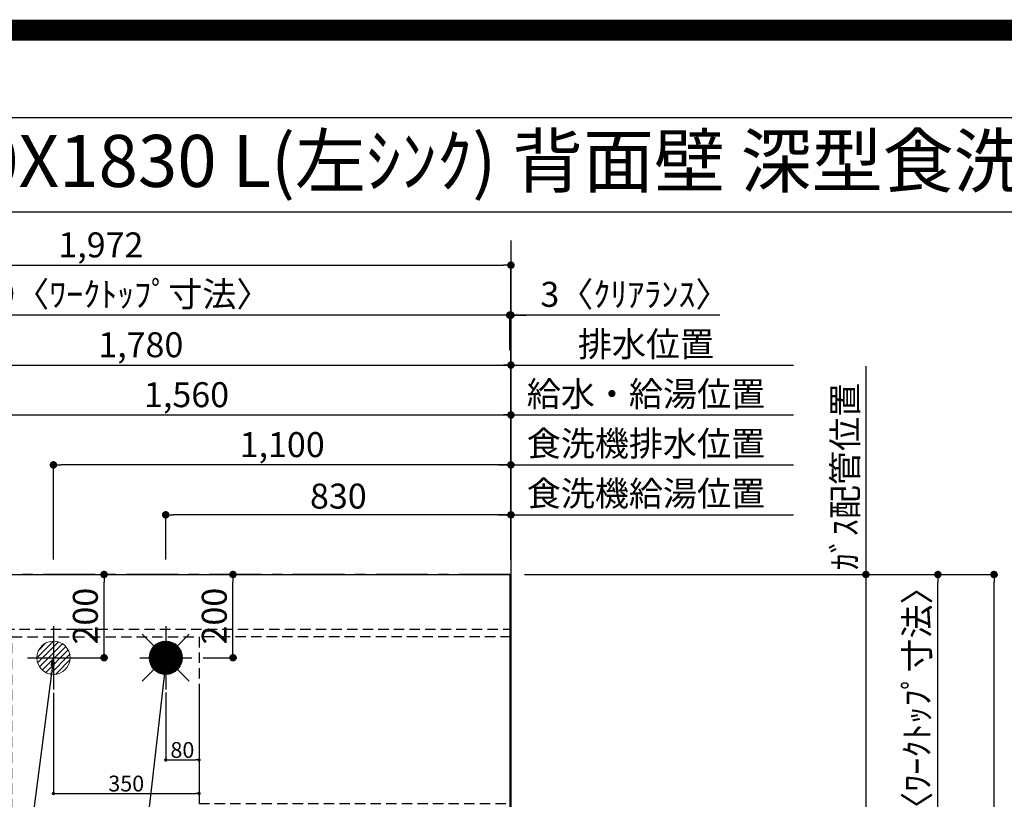
# Model space of a CAD drawing. Extents: x 0 to 26473, y -11045 to -2175.
# Drawn here: x 15924 to 18291, y -4049 to -2175 of the extents above; entities that cross this region are included whole.
import ezdxf
from ezdxf.enums import TextEntityAlignment as Align

# ---------------------------------------------------------------- set-up
doc = ezdxf.new("R2010")
doc.units = 0
doc.header["$LTSCALE"] = 50
doc.header["$MEASUREMENT"] = 0
for name, pattern in [('CENTER', [2, 1.25, -0.25, 0.25, -0.25]), ('DASHED', [0.75, 0.5, -0.25]), ('HIDDEN', [0.375, 0.25, -0.125])]:
    doc.linetypes.add(name, pattern=pattern)
doc.layers.get('0').update_dxf_attribs({"linetype": 'CONTINUOUS'})
doc.layers.get('DEFPOINTS').update_dxf_attribs({"color": 146, "linetype": 'CONTINUOUS'})
for name, color, linetype in [('111-壁仕上', 3, 'CONTINUOUS'), ('121-キャビネット（中）', 253, 'HIDDEN'), ('126-甲板', 2, 'CONTINUOUS'), ('160-文字', 254, 'CONTINUOUS'), ('166-寸法B', 11, 'CONTINUOUS'), ('190-図面外枠', 5, 'CONTINUOUS')]:
    doc.layers.add(name, color=color, linetype=linetype)
doc.styles.add('KH001', font='txt')
doc.dimstyles.new('KH1xx015', dxfattribs={"dimscale": 10, "dimtxt": 3.8, "dimasz": 0.8, "dimexe": 0.3, "dimexo": 1.2, "dimgap": 0.5, "dimtad": 3, "dimdec": 1, "dimdsep": 46, "dimlunit": 6, "dimtxsty": 'KH001', "dimblk": 'DOT', "dimcen": 1, "dimdle": 1, "dimclrd": 256, "dimclre": 256, "dimclrt": 256, "dimadec": 0, "dimazin": 0, "dimtfac": 1, "dimtdec": 1, "dimtix": 1, "dimtmove": 2, "dimatfit": 3, "dimldrblk": 'CLOSEDBLANK', "dimfxl": 1, "dimtolj": 1, "dimtzin": 0, "dimlwd": -1, "dimlwe": -1, "dimarcsym": 0})
doc.dimstyles.new('KH1xx030', dxfattribs={"dimscale": 30, "dimtxt": 2, "dimasz": 0.6, "dimexe": 0.3, "dimexo": 1.2, "dimgap": 0.5, "dimtad": 3, "dimdec": 1, "dimdsep": 46, "dimlunit": 6, "dimtxsty": 'KH001', "dimblk": 'DOT', "dimcen": 1, "dimdle": 1, "dimclrd": 256, "dimclre": 256, "dimclrt": 256, "dimadec": 0, "dimazin": 0, "dimtfac": 1, "dimtdec": 1, "dimtix": 1, "dimtmove": 2, "dimatfit": 3, "dimldrblk": 'CLOSEDBLANK', "dimfxl": 1, "dimtolj": 1, "dimtzin": 0, "dimlwd": -1, "dimlwe": -1, "dimarcsym": 0})

# ---------------------------------------------------------------- blocks, each defined once
blk = doc.blocks.new('A$C5D946DDC')
at = {"layer": '190-図面外枠'}
blk.add_line((271, 14349.3), (20519, 14349.3), dxfattribs=at)
at = {"layer": 'DEFPOINTS'}
blk.add_lwpolyline([(0, 0), (20790, 0), (20790, 14700), (0, 14700)], close=True, dxfattribs=at)
blk = doc.blocks.new('_Dot')
at = {"color": 0, "linetype": 'ByBlock', "lineweight": -2}
blk.add_line((-0.5, 0), (-1, 0), dxfattribs=at)
at = {"color": 0, "linetype": 'ByBlock', "const_width": 0.5}
blk.add_lwpolyline([(-0.25, 0, 1), (0.25, 0, 1)], format="xyb", close=True, dxfattribs=at)
blk = doc.blocks.new('*D121')
at = {"layer": '166-寸法B', "transparency": 16777216}
for p, q in [((15544.8, -3472.4), (15544.8, -3116)), ((15562.8, -3125), (17086.8, -3125)), ((17104.8, -3472.4), (17104.8, -3116))]:
    blk.add_line(p, q, dxfattribs=at)
at = {"layer": 'DEFPOINTS', "color": 0, "transparency": 16777216}
for p in [(17104.8, -3125), (15544.8, -3508.4), (17104.8, -3508.4)]:
    blk.add_point(p, dxfattribs=at)
at = {"layer": '166-寸法B', "transparency": 16777216, "xscale": 18, "yscale": 18, "zscale": 18, "rotation": 180}
blk.add_blockref('_Dot', (15544.8, -3125), dxfattribs=at)
at = {"layer": '166-寸法B', "transparency": 16777216, "xscale": 18, "yscale": 18, "zscale": 18}
blk.add_blockref('_Dot', (17104.8, -3125), dxfattribs=at)
at = {"layer": '166-寸法B', "transparency": 16777216, "insert": (16324.8, -3076.2), "char_height": 60, "attachment_point": 5, "style": 'KH001'}
blk.add_mtext('\\A1;1,560', dxfattribs=at)
blk = doc.blocks.new('_ClosedBlank')
at = {"color": 0, "linetype": 'ByBlock', "lineweight": -2}
for p, q in [((-1, 0.17), (0, 0)), ((-1, 0.17), (-1, -0.17)), ((0, 0), (-1, -0.17))]:
    blk.add_line(p, q, dxfattribs=at)
blk = doc.blocks.new('*D122')
at = {"layer": '166-寸法B', "transparency": 16777216}
for p, q in [((15324.8, -3472.4), (15324.8, -2996)), ((15342.8, -3005), (17086.8, -3005)), ((17104.8, -3472.4), (17104.8, -2996))]:
    blk.add_line(p, q, dxfattribs=at)
at = {"layer": 'DEFPOINTS', "color": 0, "transparency": 16777216}
for p in [(17104.8, -3005), (15324.8, -3508.4), (17104.8, -3508.4)]:
    blk.add_point(p, dxfattribs=at)
at = {"layer": '166-寸法B', "transparency": 16777216, "xscale": 18, "yscale": 18, "zscale": 18, "rotation": 180}
blk.add_blockref('_Dot', (15324.8, -3005), dxfattribs=at)
at = {"layer": '166-寸法B', "transparency": 16777216, "xscale": 18, "yscale": 18, "zscale": 18}
blk.add_blockref('_Dot', (17104.8, -3005), dxfattribs=at)
at = {"layer": '166-寸法B', "transparency": 16777216, "insert": (16214.8, -2956.2), "char_height": 60, "attachment_point": 5, "style": 'KH001'}
blk.add_mtext('\\A1;1,780', dxfattribs=at)
blk = doc.blocks.new('*D124')
at = {"layer": '166-寸法B', "transparency": 16777216}
for p, q in [((17074.8, -3005), (17783.9, -3005)), ((17104.8, -3472.4), (17104.8, -2996))]:
    blk.add_line(p, q, dxfattribs=at)
at = {"layer": 'DEFPOINTS', "color": 0, "transparency": 16777216}
for p in [(17753.9, -3005), (17104.8, -3508.4), (17753.9, -3774)]:
    blk.add_point(p, dxfattribs=at)
at = {"layer": '166-寸法B', "transparency": 16777216, "insert": (17429.4, -2954.7), "char_height": 60, "attachment_point": 5, "style": 'KH001'}
blk.add_mtext('\\A1;排水位置', dxfattribs=at)
blk = doc.blocks.new('_None')
blk = doc.blocks.new('*D125')
at = {"layer": '166-寸法B', "transparency": 16777216}
for p, q in [((17074.8, -3125), (17783.9, -3125)), ((17104.8, -3472.4), (17104.8, -3116))]:
    blk.add_line(p, q, dxfattribs=at)
at = {"layer": 'DEFPOINTS', "color": 0, "transparency": 16777216}
for p in [(17753.9, -3125), (17104.8, -3508.4), (17753.9, -3774)]:
    blk.add_point(p, dxfattribs=at)
at = {"layer": '166-寸法B', "transparency": 16777216, "insert": (17429.4, -3074.5), "char_height": 60, "attachment_point": 5, "style": 'KH001'}
blk.add_mtext('\\A1;給水・給湯位置', dxfattribs=at)
blk = doc.blocks.new('*D126')
at = {"layer": '166-寸法B', "transparency": 16777216}
for p, q in [((16274.8, -3472.4), (16274.8, -3356)), ((17104.8, -3472.4), (17104.8, -3356)), ((17086.8, -3365), (16292.8, -3365))]:
    blk.add_line(p, q, dxfattribs=at)
at = {"layer": 'DEFPOINTS', "color": 0, "transparency": 16777216}
for p in [(16274.8, -3365), (16274.8, -3508.4), (17104.8, -3508.4)]:
    blk.add_point(p, dxfattribs=at)
at = {"layer": '166-寸法B', "transparency": 16777216, "xscale": 18, "yscale": 18, "zscale": 18, "rotation": 180}
blk.add_blockref('_Dot', (16274.8, -3365), dxfattribs=at)
at = {"layer": '166-寸法B', "transparency": 16777216, "xscale": 18, "yscale": 18, "zscale": 18}
blk.add_blockref('_Dot', (17104.8, -3365), dxfattribs=at)
at = {"layer": '166-寸法B', "transparency": 16777216, "insert": (16689.8, -3320), "char_height": 60, "attachment_point": 5, "style": 'KH001'}
blk.add_mtext('\\A1;830', dxfattribs=at)
blk = doc.blocks.new('*D127')
at = {"layer": '166-寸法B', "transparency": 16777216}
for p, q in [((17104.8, -3472.4), (17104.8, -3356)), ((17074.8, -3365), (17783.9, -3365))]:
    blk.add_line(p, q, dxfattribs=at)
at = {"layer": 'DEFPOINTS', "color": 0, "transparency": 16777216}
for p in [(17753.9, -3365), (17104.8, -3508.4), (17753.9, -3774)]:
    blk.add_point(p, dxfattribs=at)
at = {"layer": '166-寸法B', "transparency": 16777216, "insert": (17429.4, -3313.7), "char_height": 60, "attachment_point": 5, "style": 'KH001'}
blk.add_mtext('\\A1;食洗機給湯位置', dxfattribs=at)
blk = doc.blocks.new('*D128')
at = {"layer": '166-寸法B', "transparency": 16777216}
for p, q in [((16004.8, -3472.4), (16004.8, -3236)), ((17104.8, -3472.4), (17104.8, -3236)), ((17086.8, -3245), (16022.8, -3245))]:
    blk.add_line(p, q, dxfattribs=at)
at = {"layer": 'DEFPOINTS', "color": 0, "transparency": 16777216}
for p in [(16004.8, -3245), (16004.8, -3508.4), (17104.8, -3508.4)]:
    blk.add_point(p, dxfattribs=at)
at = {"layer": '166-寸法B', "transparency": 16777216, "xscale": 18, "yscale": 18, "zscale": 18, "rotation": 180}
blk.add_blockref('_Dot', (16004.8, -3245), dxfattribs=at)
at = {"layer": '166-寸法B', "transparency": 16777216, "xscale": 18, "yscale": 18, "zscale": 18}
blk.add_blockref('_Dot', (17104.8, -3245), dxfattribs=at)
at = {"layer": '166-寸法B', "transparency": 16777216, "insert": (16554.8, -3196.2), "char_height": 60, "attachment_point": 5, "style": 'KH001'}
blk.add_mtext('\\A1;1,100', dxfattribs=at)
blk = doc.blocks.new('*D129')
at = {"layer": '166-寸法B', "transparency": 16777216}
for p, q in [((17104.8, -3472.4), (17104.8, -3236)), ((17074.8, -3245), (17783.9, -3245))]:
    blk.add_line(p, q, dxfattribs=at)
at = {"layer": 'DEFPOINTS', "color": 0, "transparency": 16777216}
for p in [(17753.9, -3245), (17104.8, -3508.4), (17753.9, -3774)]:
    blk.add_point(p, dxfattribs=at)
at = {"layer": '166-寸法B', "transparency": 16777216, "insert": (17429.4, -3193.7), "char_height": 60, "attachment_point": 5, "style": 'KH001'}
blk.add_mtext('\\A1;食洗機排水位置', dxfattribs=at)
blk = doc.blocks.new('*D130')
at = {"layer": '166-寸法B', "transparency": 16777216}
for p, q in [((17958.3, -3007.6), (17958.3, -3538.4)), ((17137.8, -3508.4), (17967.3, -3508.4))]:
    blk.add_line(p, q, dxfattribs=at)
at = {"layer": 'DEFPOINTS', "color": 0, "transparency": 16777216}
for p in [(17783.9, -3037.6), (17958.3, -3037.6), (17101.8, -3508.4)]:
    blk.add_point(p, dxfattribs=at)
at = {"layer": '166-寸法B', "transparency": 16777216, "insert": (17908.3, -3273), "char_height": 60, "attachment_point": 5, "rotation": 90, "style": 'KH001'}
blk.add_mtext('\\A1;ｶﾞｽ配管位置', dxfattribs=at)
blk = doc.blocks.new('*D131')
at = {"layer": '166-寸法B', "transparency": 16777216}
for p, q in [((17137.8, -3508.4), (17967.3, -3508.4)), ((17958.3, -3526.4), (17958.3, -4990.4)), ((17140.8, -5008.4), (17967.3, -5008.4))]:
    blk.add_line(p, q, dxfattribs=at)
at = {"layer": 'DEFPOINTS', "color": 0, "transparency": 16777216}
for p in [(17101.8, -3508.4), (17104.8, -5008.4), (17958.3, -5008.4)]:
    blk.add_point(p, dxfattribs=at)
at = {"layer": '166-寸法B', "transparency": 16777216, "xscale": 18, "yscale": 18, "zscale": 18}
for p, rotation in [((17958.3, -3508.4), 90), ((17958.3, -5008.4), 270)]:
    blk.add_blockref('_Dot', p, dxfattribs=dict(at, rotation=rotation))
at = {"layer": '166-寸法B', "transparency": 16777216, "insert": (17909.5, -4258.4), "char_height": 60, "attachment_point": 5, "rotation": 90, "style": 'KH001'}
blk.add_mtext('\\A1;1,500', dxfattribs=at)
blk = doc.blocks.new('*D134')
at = {"layer": 'DEFPOINTS', "transparency": 16777216}
for p, q in [((16274.8, -3791.8), (16274.8, -3957.1)), ((16354.8, -3791.8), (16354.8, -3957.1)), ((16282.8, -3954.1), (16346.8, -3954.1))]:
    blk.add_line(p, q, dxfattribs=at)
at = {"layer": 'DEFPOINTS', "color": 0, "transparency": 16777216}
for p in [(16274.8, -3779.8), (16354.8, -3779.8), (16354.8, -3954.1)]:
    blk.add_point(p, dxfattribs=at)
at = {"layer": 'DEFPOINTS', "transparency": 16777216, "xscale": 8, "yscale": 8, "zscale": 8, "rotation": 180}
blk.add_blockref('_Dot', (16274.8, -3954.1), dxfattribs=at)
at = {"layer": 'DEFPOINTS', "transparency": 16777216, "xscale": 8, "yscale": 8, "zscale": 8}
blk.add_blockref('_Dot', (16354.8, -3954.1), dxfattribs=at)
at = {"layer": 'DEFPOINTS', "transparency": 16777216, "insert": (16314.8, -3930.1), "char_height": 38, "attachment_point": 5, "style": 'KH001'}
blk.add_mtext('\\A1;80', dxfattribs=at)
blk = doc.blocks.new('*D135')
at = {"layer": 'DEFPOINTS', "transparency": 16777216}
for p, q in [((16004.8, -3792.4), (16004.8, -4037.8)), ((16354.8, -3792.4), (16354.8, -4037.8)), ((16012.8, -4034.8), (16346.8, -4034.8))]:
    blk.add_line(p, q, dxfattribs=at)
at = {"layer": 'DEFPOINTS', "color": 0, "transparency": 16777216}
for p in [(16004.8, -3780.4), (16354.8, -3780.4), (16354.8, -4034.8)]:
    blk.add_point(p, dxfattribs=at)
at = {"layer": 'DEFPOINTS', "transparency": 16777216, "xscale": 8, "yscale": 8, "zscale": 8, "rotation": 180}
blk.add_blockref('_Dot', (16004.8, -4034.8), dxfattribs=at)
at = {"layer": 'DEFPOINTS', "transparency": 16777216, "xscale": 8, "yscale": 8, "zscale": 8}
blk.add_blockref('_Dot', (16354.8, -4034.8), dxfattribs=at)
at = {"layer": 'DEFPOINTS', "transparency": 16777216, "insert": (16179.8, -4010.8), "char_height": 38, "attachment_point": 5, "style": 'KH001'}
blk.add_mtext('\\A1;350', dxfattribs=at)
blk = doc.blocks.new('給湯')
at = {"layer": '160-文字', "color": 4, "linetype": 'Continuous', "lineweight": 20}
for p, q in [((-56.6, 56.6), (-28.3, 28.3)), ((28.3, 28.3), (56.6, 56.6)), ((-40, -1.5), (1.5, 40)), ((-40, 1.3), (-1.3, 40)), ((-39.8, -4.1), (4.1, 39.8)), ((-39.8, 4.4), (-4.4, 39.8)), ((-39.5, -6.6), (6.6, 39.4)), ((-39.2, 7.7), (-7.7, 39.2)), ((-39, -9), (9, 39)), ((-38.4, -11.2), (11.2, 38.4)), ((-38.3, 11.5), (-11.5, 38.3)), ((-37.7, -13.4), (13.4, 37.7)), ((-36.9, -15.4), (15.4, 36.9)), ((-36.7, 16), (-16, 36.7)), ((-36, -17.3), (17.3, 36)), ((-35.1, -19.2), (19.2, 35.1)), ((-34, -21), (21, 34)), ((-33.3, 22.2), (-22.2, 33.3)), ((-32.9, -22.7), (22.7, 32.9)), ((-31.7, -24.4), (24.4, 31.7)), ((-30.5, -25.9), (25.9, 30.5)), ((-29.1, -27.4), (27.4, 29.1)), ((-27.7, -28.8), (28.8, 27.7)), ((-26.3, -30.2), (30.2, 26.2)), ((-24.7, -31.5), (31.5, 24.7)), ((-23.1, -32.7), (32.7, 23.1)), ((-21.4, -33.8), (33.8, 21.4)), ((-19.6, -34.9), (34.9, 19.6)), ((-17.8, -35.8), (35.8, 17.8)), ((-15.8, -36.7), (36.7, 15.8)), ((-13.8, -37.5), (37.5, 13.8)), ((-11.7, -38.3), (38.3, 11.7)), ((-9.5, -38.9), (38.9, 9.5)), ((-7.1, -39.4), (39.4, 7.1)), ((-4.7, -39.7), (39.7, 4.7)), ((-2.1, -39.9), (39.9, 2.1)), ((0.8, 0.8), (-0.8, -0.8)), ((-0.8, 0.8), (0.8, -0.8)), ((0.7, -40), (40, -0.7)), ((3.7, -39.8), (39.8, -3.7)), ((7, -39.4), (39.4, -7)), ((10.6, -38.6), (38.6, -10.6)), ((14.9, -37.1), (37.1, -14.9)), ((20.5, -34.4), (34.4, -20.5)), ((-56.6, -56.6), (-28.3, -28.3)), ((28.3, -28.3), (56.6, -56.6))]:
    blk.add_line(p, q, dxfattribs=at)
blk.add_circle((0, 0), 40, dxfattribs=at)
blk = doc.blocks.new('排水')
at = {"layer": '160-文字', "linetype": 'Continuous', "lineweight": 20}
h = blk.add_hatch(dxfattribs=at)
h.set_pattern_fill('ANSI31', color=4, scale=80, style=0)
h.set_pattern_definition([(45, (-328326.697, -8772.747), (-7.0710678, 7.0710678), [])])
edge = h.paths.add_edge_path()
edge.add_arc((0, 0), 40, 0, 360)
at = {"layer": '160-文字', "color": 4, "linetype": 'Continuous', "lineweight": 20}
blk.add_circle((0, 0), 40, dxfattribs=at)
blk = doc.blocks.new('*D147')
at = {"layer": '166-寸法B', "transparency": 16777216}
for p, q in [((17083.8, -2885), (17065.8, -2885)), ((17101.8, -2969), (17101.8, -2876)), ((17104.8, -2885), (17101.8, -2885)), ((17104.8, -2885), (17101.8, -2885)), ((17104.8, -3472.4), (17104.8, -2876)), ((17607.4, -2885), (17104.8, -2885)), ((17122.8, -2885), (17140.8, -2885))]:
    blk.add_line(p, q, dxfattribs=at)
at = {"layer": 'DEFPOINTS', "color": 0, "transparency": 16777216}
for p in [(17101.8, -2885), (17101.8, -3005), (17104.8, -3508.4)]:
    blk.add_point(p, dxfattribs=at)
at = {"layer": '166-寸法B', "transparency": 16777216, "xscale": 18, "yscale": 18, "zscale": 18}
blk.add_blockref('_Dot', (17101.8, -2885), dxfattribs=at)
at = {"layer": '166-寸法B', "transparency": 16777216, "xscale": 18, "yscale": 18, "zscale": 18, "rotation": 180}
blk.add_blockref('_Dot', (17104.8, -2885), dxfattribs=at)
at = {"layer": '166-寸法B', "transparency": 16777216, "insert": (17402.9, -2835), "char_height": 60, "attachment_point": 5, "style": 'KH001'}
blk.add_mtext('\\A1;3〈ｸﾘｱﾗﾝｽ〉', dxfattribs=at)
blk = doc.blocks.new('*D148')
at = {"layer": '166-寸法B', "transparency": 16777216}
for p, q in [((15132.8, -3472.4), (15132.8, -2876)), ((17083.8, -2885), (15150.8, -2885)), ((17101.8, -2969), (17101.8, -2876))]:
    blk.add_line(p, q, dxfattribs=at)
at = {"layer": 'DEFPOINTS', "color": 0, "transparency": 16777216}
for p in [(15132.8, -2885), (17101.8, -3005), (15132.8, -3508.4)]:
    blk.add_point(p, dxfattribs=at)
at = {"layer": '166-寸法B', "transparency": 16777216, "xscale": 18, "yscale": 18, "zscale": 18, "rotation": 180}
blk.add_blockref('_Dot', (15132.8, -2885), dxfattribs=at)
at = {"layer": '166-寸法B', "transparency": 16777216, "xscale": 18, "yscale": 18, "zscale": 18}
blk.add_blockref('_Dot', (17101.8, -2885), dxfattribs=at)
at = {"layer": '166-寸法B', "transparency": 16777216, "insert": (16117.3, -2834.7), "char_height": 60, "attachment_point": 5, "style": 'KH001'}
blk.add_mtext('\\A1;1,969〈ﾜｰｸﾄｯﾌﾟ寸法〉', dxfattribs=at)
blk = doc.blocks.new('*D149')
at = {"layer": '166-寸法B', "transparency": 16777216}
for p, q in [((17137.8, -3508.4), (18275.3, -3508.4)), ((18266.3, -5312.4), (18266.3, -3526.4)), ((17140.8, -5330.4), (18275.3, -5330.4))]:
    blk.add_line(p, q, dxfattribs=at)
at = {"layer": 'DEFPOINTS', "color": 0, "transparency": 16777216}
for p in [(17101.8, -3508.4), (18266.3, -3508.4), (17104.8, -5330.4)]:
    blk.add_point(p, dxfattribs=at)
at = {"layer": '166-寸法B', "transparency": 16777216, "xscale": 18, "yscale": 18, "zscale": 18}
for p, rotation in [((18266.3, -3508.4), 90), ((18266.3, -5330.4), 270)]:
    blk.add_blockref('_Dot', p, dxfattribs=dict(at, rotation=rotation))
at = {"layer": '166-寸法B', "transparency": 16777216, "insert": (18217.4, -4419.4), "char_height": 60, "attachment_point": 5, "rotation": 90, "style": 'KH001'}
blk.add_mtext('\\A1;1,822', dxfattribs=at)
blk = doc.blocks.new('*D150')
at = {"layer": '166-寸法B', "transparency": 16777216}
for p, q in [((15132.8, -3472.4), (15132.8, -2756)), ((15150.8, -2765), (17086.8, -2765)), ((17104.8, -3472.4), (17104.8, -2756))]:
    blk.add_line(p, q, dxfattribs=at)
at = {"layer": 'DEFPOINTS', "color": 0, "transparency": 16777216}
for p in [(17104.8, -2765), (15132.8, -3508.4), (17104.8, -3508.4)]:
    blk.add_point(p, dxfattribs=at)
at = {"layer": '166-寸法B', "transparency": 16777216, "xscale": 18, "yscale": 18, "zscale": 18, "rotation": 180}
blk.add_blockref('_Dot', (15132.8, -2765), dxfattribs=at)
at = {"layer": '166-寸法B', "transparency": 16777216, "xscale": 18, "yscale": 18, "zscale": 18}
blk.add_blockref('_Dot', (17104.8, -2765), dxfattribs=at)
at = {"layer": '166-寸法B', "transparency": 16777216, "insert": (16118.8, -2716.2), "char_height": 60, "attachment_point": 5, "style": 'KH001'}
blk.add_mtext('\\A1;1,972', dxfattribs=at)
blk = doc.blocks.new('*D151')
at = {"layer": '166-寸法B', "transparency": 16777216}
for p, q in [((16364.9, -3508.4), (16445.5, -3508.4)), ((16436.5, -3690.4), (16436.5, -3526.4)), ((16364.9, -3708.4), (16445.5, -3708.4))]:
    blk.add_line(p, q, dxfattribs=at)
at = {"layer": 'DEFPOINTS', "color": 0, "transparency": 16777216}
for p in [(16328.9, -3508.4), (16436.5, -3508.4), (16328.9, -3708.4)]:
    blk.add_point(p, dxfattribs=at)
at = {"layer": '166-寸法B', "transparency": 16777216, "xscale": 18, "yscale": 18, "zscale": 18}
for p, rotation in [((16436.5, -3508.4), 90), ((16436.5, -3708.4), 270)]:
    blk.add_blockref('_Dot', p, dxfattribs=dict(at, rotation=rotation))
at = {"layer": '166-寸法B', "transparency": 16777216, "insert": (16391.5, -3608.4), "char_height": 60, "attachment_point": 5, "rotation": 90, "style": 'KH001'}
blk.add_mtext('\\A1;200', dxfattribs=at)
blk = doc.blocks.new('*D152')
at = {"layer": '166-寸法B', "transparency": 16777216}
for p, q in [((16059.6, -3508.4), (16135.5, -3508.4)), ((16126.5, -3690.4), (16126.5, -3526.4)), ((16059.6, -3708.4), (16135.5, -3708.4))]:
    blk.add_line(p, q, dxfattribs=at)
at = {"layer": 'DEFPOINTS', "color": 0, "transparency": 16777216}
for p in [(16023.6, -3508.4), (16126.5, -3508.4), (16023.6, -3708.4)]:
    blk.add_point(p, dxfattribs=at)
at = {"layer": '166-寸法B', "transparency": 16777216, "xscale": 18, "yscale": 18, "zscale": 18}
for p, rotation in [((16126.5, -3508.4), 90), ((16126.5, -3708.4), 270)]:
    blk.add_blockref('_Dot', p, dxfattribs=dict(at, rotation=rotation))
at = {"layer": '166-寸法B', "transparency": 16777216, "insert": (16081.5, -3608.4), "char_height": 60, "attachment_point": 5, "rotation": 90, "style": 'KH001'}
blk.add_mtext('\\A1;200', dxfattribs=at)
blk = doc.blocks.new('*D153')
at = {"layer": '166-寸法B', "transparency": 16777216}
for p, q in [((17140.8, -3508.4), (18140.3, -3508.4)), ((18131.3, -4288.9), (18131.3, -3526.4)), ((18004.3, -4306.9), (18140.3, -4306.9))]:
    blk.add_line(p, q, dxfattribs=at)
at = {"layer": 'DEFPOINTS', "color": 0, "transparency": 16777216}
for p in [(17104.8, -3508.4), (18131.3, -3508.4), (17968.3, -4306.9)]:
    blk.add_point(p, dxfattribs=at)
at = {"layer": '166-寸法B', "transparency": 16777216, "xscale": 18, "yscale": 18, "zscale": 18}
for p, rotation in [((18131.3, -3508.4), 90), ((18131.3, -4306.9), 270)]:
    blk.add_blockref('_Dot', p, dxfattribs=dict(at, rotation=rotation))
at = {"layer": '166-寸法B', "transparency": 16777216, "insert": (18081.1, -3907.7), "char_height": 60, "attachment_point": 5, "rotation": 90, "style": 'KH001'}
blk.add_mtext('\\A1;798.5〈ﾜｰｸﾄｯﾌﾟ寸法〉', dxfattribs=at)

msp = doc.modelspace()

# ---------------------------------------------------------------- linework, layer by layer
at = {"layer": '111-壁仕上', "ltscale": 2}
msp.add_line((17104.84, -2705.79), (17104.84, -5973.03), dxfattribs=at)
at = {"layer": '111-壁仕上', "color": 253, "linetype": 'CENTER', "ltscale": 2}
msp.add_line((17104.84, -3508.43), (14349.77, -3508.43), dxfattribs=at)
at = {"layer": '121-キャビネット（中）', "ltscale": 2}
msp.add_line((15135.84, -3639.43), (17104.84, -3639.43), dxfattribs=at)
at = {"layer": '126-甲板'}
msp.add_lwpolyline([(16454.84, -4308.43), (15132.84, -4308.43), (15132.84, -3508.43), (17101.84, -3508.43), (17101.84, -5330.43), (17101.84, -5330.43)], dxfattribs=at)
at = {"layer": '190-図面外枠'}
msp.add_lwpolyline([(14136.57, -2636.44), (26285.39, -2636.44)], dxfattribs=at)
at = {"layer": 'DEFPOINTS'}
for p, q in [((16004.84, -3632.37), (16004.84, -3784.5)), ((16274.84, -3632.37), (16274.84, -3784.5)), ((15942.42, -3708.43), (16067.25, -3708.43)), ((16212.43, -3708.43), (16337.26, -3708.43))]:
    msp.add_line(p, q, dxfattribs=at)
at = {"layer": 'DEFPOINTS', "color": 1, "const_width": 50}
msp.add_lwpolyline([(13973.99, -11020), (26447.97, -11020), (26447.97, -2200), (13973.99, -2200)], close=True, dxfattribs=at)
at = {"layer": 'DEFPOINTS', "linetype": 'DASHED'}
for points in [[(16354.84, -4298.43), (15904.84, -4298.43), (15904.84, -3658.43), (16354.84, -3658.43)], [(17104.84, -3658.43), (16354.84, -3658.43), (16354.84, -4058.43), (17104.84, -4058.43)]]:
    msp.add_lwpolyline(points, close=True, dxfattribs=at)

# ---------------------------------------------------------------- block references
at = {"layer": '160-文字'}
for name, p in [('排水', (16004.84, -3708.43)), ('給湯', (16274.84, -3708.43))]:
    msp.add_blockref(name, p, dxfattribs=at)
at = {"layer": '190-図面外枠', "xscale": 0.599999999976717, "yscale": 0.599999999976717, "zscale": 0.599999999976717}
msp.add_blockref('A$C5D946DDC', (13973.99, -11020), dxfattribs=at)

# ---------------------------------------------------------------- texts
at = {"layer": '160-文字', "style": 'KH001'}
msp.add_text('ｷｯﾁﾝ ｵｰﾌﾟﾝL 間口1980X1830 L(左ｼﾝｸ) 背面壁 深型食洗機 ｼﾙﾊﾞｰ塗装ﾚﾝｼﾞﾌｰﾄﾞ 同時給排ﾀｲﾌﾟ 設備･下地図', height=125, dxfattribs=at).set_placement((14264.81, -2514.44), align=Align.MIDDLE_LEFT)

# ---------------------------------------------------------------- dimensions: what is measured, and where the dimension line sits
at = {"layer": '166-寸法B'}
for base, p1, p2, angle, picture, middle in [((17104.84, -2764.98), (15132.84, -3508.43), (17104.84, -3508.43), 180, '*D150', (16118.84, -2716.17)), ((17104.84, -3004.98), (15324.84, -3508.43), (17104.84, -3508.43), 180, '*D122', (16214.84, -2956.17)), ((17104.84, -3124.98), (15544.83, -3508.43), (17104.84, -3508.43), 180, '*D121', (16324.84, -3076.17)), ((16004.84, -3244.98), (17104.84, -3508.43), (16004.84, -3508.43), 180, '*D128', (16554.84, -3196.17)), ((16274.84, -3364.98), (17104.84, -3508.43), (16274.84, -3508.43), 180, '*D126', (16689.84, -3319.98)), ((16126.53, -3508.43), (16023.59, -3708.43), (16023.59, -3508.43), 90, '*D152', (16081.53, -3608.43)), ((16436.46, -3508.43), (16328.91, -3708.43), (16328.91, -3508.43), 90, '*D151', (16391.46, -3608.43)), ((17958.28, -5008.43), (17101.84, -3508.43), (17104.84, -5008.43), 90, '*D131', (17909.47, -4258.43)), ((18266.25, -3508.43), (17104.84, -5330.43), (17101.84, -3508.43), 90, '*D149', (18217.44, -4419.43))]:
    dim = msp.add_linear_dim(base=base, p1=p1, p2=p2, angle=angle, dimstyle='KH1xx030', dxfattribs=at)
    dim.commit()
    dim.dimension.update_dxf_attribs({"geometry": picture, "text_midpoint": middle})
for base, p1, p2, angle, text, override, picture, middle in [((15132.84, -2884.98), (17101.84, -3004.98), (15132.84, -3508.43), 180, '<>〈ﾜｰｸﾄｯﾌﾟ寸法〉', {"dimtmove": 1}, '*D148', (16117.34, -2834.65)), ((17753.94, -3004.98), (17104.84, -3508.43), (17753.94, -3774.02), 180, '排水位置', {"dimblk1": 'None', "dimblk2": 'None', "dimsah": 1, "dimse2": 1}, '*D124', (17429.39, -2954.65)), ((17958.28, -3037.61), (17101.84, -3508.43), (17783.94, -3037.61), 270, 'ｶﾞｽ配管位置', {"dimjust": 1, "dimblk1": 'None', "dimblk2": 'None', "dimsah": 1, "dimse2": 1}, '*D130', (17908.25, -3273.02)), ((17753.94, -3124.98), (17104.84, -3508.43), (17753.94, -3774.02), 180, '給水・給湯位置', {"dimblk1": 'None', "dimblk2": 'None', "dimsah": 1, "dimse2": 1}, '*D125', (17429.39, -3074.5)), ((17753.94, -3244.98), (17104.84, -3508.43), (17753.94, -3774.02), 180, '食洗機排水位置', {"dimblk1": 'None', "dimblk2": 'None', "dimsah": 1, "dimse2": 1}, '*D129', (17429.39, -3193.74)), ((17753.94, -3364.98), (17104.84, -3508.43), (17753.94, -3774.02), 180, '食洗機給湯位置', {"dimblk1": 'None', "dimblk2": 'None', "dimsah": 1, "dimse2": 1}, '*D127', (17429.39, -3313.74)), ((18131.25, -3508.43), (17968.32, -4306.93), (17104.84, -3508.43), 90, '<>〈ﾜｰｸﾄｯﾌﾟ寸法〉', {"dimtmove": 1}, '*D153', (18081.07, -3907.68))]:
    dim = msp.add_linear_dim(base=base, p1=p1, p2=p2, angle=angle, text=text, dimstyle='KH1xx030', override=override, dxfattribs=at)
    dim.commit()
    dim.dimension.update_dxf_attribs({"geometry": picture, "text_midpoint": middle})
dim = msp.add_linear_dim(base=(17101.84, -2884.98), p1=(17104.84, -3508.43), p2=(17101.84, -3004.98), angle=180, text='<>〈ｸﾘｱﾗﾝｽ〉', dimstyle='KH1xx030', override={"dimtmove": 1}, dxfattribs=at)
dim.commit()
dim.dimension.update_dxf_attribs({"geometry": '*D147', "text_midpoint": (17402.91, -2913.86), "dimtype": 128})
at = {"layer": 'DEFPOINTS'}
for base, p1, p2, picture, middle in [((16354.84, -4034.84), (16004.84, -3780.42), (16354.84, -3780.42), '*D135', (16179.84, -4010.84)), ((16354.84, -3954.07), (16274.84, -3779.76), (16354.84, -3779.76), '*D134', (16314.84, -3930.07))]:
    dim = msp.add_linear_dim(base=base, p1=p1, p2=p2, dimstyle='KH1xx015', dxfattribs=at)
    dim.commit()
    dim.dimension.update_dxf_attribs({"geometry": picture, "text_midpoint": middle})

# ---------------------------------------------------------------- leaders
at = {"layer": '160-文字', "annotation_type": 0, "has_hookline": 1, "hookline_direction": 1}
for points, text_width in [([(16004.84, -3708.58), (15757.43, -5618.15), (15739.43, -5618.15)], 1240.2), ([(16274.84, -3717.07), (16029.97, -5878.46), (16011.97, -5878.46)], 1630.05)]:
    msp.add_leader(points, dimstyle='KH1xx030', override={"dimgap": 0.5, "dimtad": 1}, dxfattribs=dict(at, text_width=text_width))

doc.saveas('drawing.dxf')
